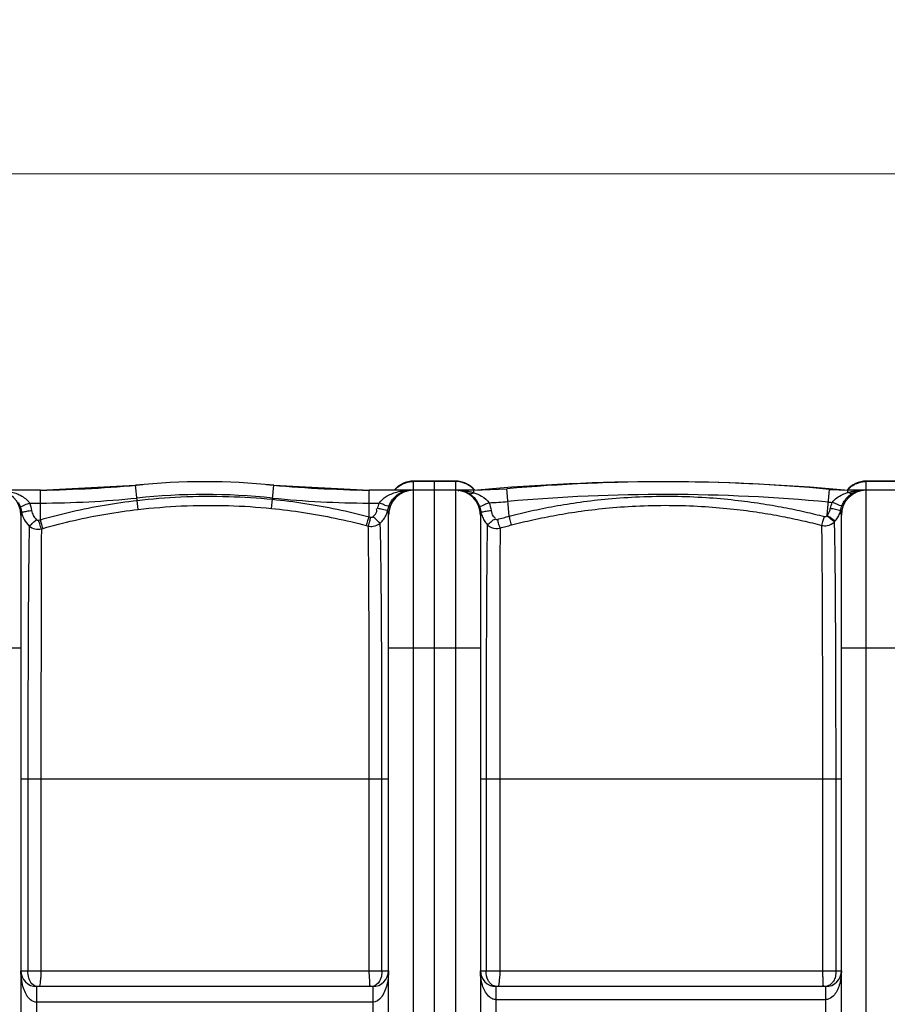
# Model space of a CAD drawing. Units: millimetres. Extents: x 10307 to 17428, y 47574 to 51699.
# Drawn here: x 12323 to 12984, y 48215 to 48965 of the extents above; entities that cross this region are included whole.
import ezdxf

# ---------------------------------------------------------------- set-up
doc = ezdxf.new("R2010")
doc.units = ezdxf.units.MM
doc.header["$LTSCALE"] = 2
doc.layers.add('ACO DIM', color=1, linetype='Continuous')
doc.layers.add('ACO DIM @ 30', color=1, linetype='Continuous')
doc.layers.add('körperlinien dünn', color=1, linetype='Continuous', lineweight=25)
doc.styles.add('ACO', font='trebuc.ttf', dxfattribs={"width": 0.8})
doc.styles.get("Standard").update_dxf_attribs({"font": 'simplex.shx'})
doc.dimstyles.new('ISO-25', dxfattribs={"dimtxt": 2.5, "dimasz": 2.5, "dimexe": 1.25, "dimexo": 0.625, "dimtad": 1, "dimtxsty": 'Standard', "dimcen": 2.5, "dimadec": 0, "dimazin": 0, "dimtfac": 1, "dimtmove": 0, "dimatfit": 3, "dimfxl": 1, "dimarcsym": 0})

# ---------------------------------------------------------------- blocks, each defined once
blk = doc.blocks.new('*D793')
at = {"layer": 'ACO DIM', "color": 0, "lineweight": 5, "transparency": 16777216}
for p, q in [((11639.31, 48235), (11639.31, 48884.65)), ((14329.31, 48235), (14329.31, 48884.65)), ((14254.31, 48847.15), (11714.31, 48847.15))]:
    blk.add_line(p, q, dxfattribs=at)
at = {"layer": 'ACO DIM', "color": 0, "transparency": 16777216}
for points in [[(11714.31, 48859.65), (11714.31, 48834.65), (11639.31, 48847.15)], [(14254.31, 48859.65), (14254.31, 48834.65), (14329.31, 48847.15)]]:
    blk.add_solid(points, dxfattribs=at)
at = {"layer": 'Defpoints', "color": 0, "transparency": 16777216}
for p in [(11639.31, 48847.15), (11639.31, 48216.25), (14329.31, 48216.25)]:
    blk.add_point(p, dxfattribs=at)
at = {"layer": 'ACO DIM', "color": 0, "lineweight": 5, "transparency": 16777216, "insert": (13171.57, 48915.44), "char_height": 75, "attachment_point": 5, "style": 'ACO'}
blk.add_mtext('\\A1;2690', dxfattribs=at)

msp = doc.modelspace()

# ---------------------------------------------------------------- linework, layer by layer
at = {"layer": 'körperlinien dünn'}
for p, q in [((12339.132, 48606.255), (12411.636, 48610.02)), ((12412.83, 48598.552), (12411.636, 48610.02)), ((12515.864, 48599.369), (12516.974, 48610.02)), ((12516.974, 48610.02), (12589.478, 48606.255)), ((12623.305, 48606.993), (12623.305, 48613.255)), ((12655.305, 48613.255), (12623.305, 48613.255)), ((12655.305, 48612.892), (12623.305, 48612.892)), ((12639.305, 47670.255), (12639.305, 48613.25)), ((12655.305, 48613.255), (12655.305, 47663.255)), ((12968.305, 47663.255), (12968.305, 48613.255)), ((13000.305, 48613.255), (12968.305, 48613.255)), ((13000.305, 48612.892), (12968.305, 48612.892)), ((12339.132, 48606.255), (12263.242, 48606.255)), ((12339.129, 48583.848), (12339.132, 48606.255)), ((12589.478, 48586.084), (12589.478, 48606.255)), ((12669.305, 48606.255), (12589.478, 48606.255)), ((12623.305, 47670.255), (12623.305, 48606.255)), ((12669.305, 48606.255), (12694.418, 48607.376)), ((12669.305, 48604.36), (12669.305, 48606.255)), ((12672.036, 48606.379), (12672.052, 48606.206)), ((12696.286, 48586.508), (12694.418, 48607.376)), ((12938.527, 48587.21), (12940.367, 48606.904)), ((12940.367, 48606.904), (12954.305, 48606.255)), ((12951.574, 48606.379), (12951.558, 48606.206)), ((12954.305, 48604.507), (12954.305, 48606.255)), ((13014.305, 48606.255), (12954.305, 48606.255)), ((12330.923, 48596.54), (12339.132, 48596.541)), ((12413.629, 48591.663), (12412.83, 48598.552)), ((12515.183, 48592.439), (12515.865, 48599.369)), ((12589.478, 48596.541), (12597.284, 48596.541)), ((12324.305, 48587.255), (12324.305, 47689.255)), ((12604.305, 48036.255), (12604.305, 48587.255)), ((12674.305, 48587.255), (12674.305, 47689.255)), ((12949.305, 47689.255), (12949.305, 48587.255)), ((12337.812, 48583.466), (12339.129, 48583.848)), ((12587.57, 48579.376), (12588.917, 48579.018)), ((12589.478, 48586.084), (12590.845, 48585.72)), ((12339.867, 48576.878), (12341.167, 48577.253)), ((12254.305, 48486.255), (12324.305, 48486.255)), ((12604.305, 48486.255), (12674.305, 48486.255)), ((12949.305, 48486.255), (13019.305, 48486.255)), ((12604.305, 48386.255), (12324.305, 48386.255)), ((12329.583, 48386.255), (12329.584, 48240.255)), ((12339.55, 48386.254), (12339.55, 48240.255)), ((12589.696, 48240.255), (12589.696, 48386.251)), ((12599.343, 48240.255), (12599.344, 48386.255)), ((12949.305, 48386.255), (12674.305, 48386.255)), ((12678.668, 48386.255), (12678.668, 48240.255)), ((12689.071, 48386.247), (12689.071, 48240.255)), ((12935.162, 48240.255), (12935.162, 48386.255)), ((12945.245, 48240.255), (12945.245, 48386.255)), ((12324.305, 48240.255), (12339.32, 48240.255)), ((12339.55, 48240.255), (12604.305, 48240.255)), ((12674.305, 48240.255), (12949.305, 48240.255)), ((12336.305, 48048.255), (12336.305, 48228.255)), ((12340.044, 48228.255), (12336.305, 48228.255)), ((12592.305, 48228.255), (12337.521, 48228.255)), ((12592.305, 48228.255), (12592.305, 48060.255)), ((12686.305, 48048.255), (12686.305, 48228.255)), ((12937.305, 48228.255), (12686.305, 48228.255)), ((12937.305, 48228.255), (12937.305, 48048.255)), ((12342.761, 48216.255), (12336.3, 48216.255)), ((12592.31, 48216.255), (12336.305, 48216.255)), ((12937.308, 48218.255), (12686.302, 48218.255))]:
    msp.add_line(p, q, dxfattribs=at)
for points in [[(12603.818, 48591.337), (12604.197, 48592.823), (12604.699, 48594.28)], [(12948.82, 48591.33), (12949.256, 48593.007), (12949.827, 48594.591)], [(12324.579, 48590.293), (12324.384, 48588.862), (12324.305, 48587.255)], [(12590.845, 48585.72), (12591.092, 48585.671), (12591.337, 48585.656), (12591.588, 48585.674), (12591.846, 48585.73), (12592.114, 48585.83), (12592.39, 48585.986), (12592.665, 48586.211)], [(12674.585, 48590.327), (12674.432, 48589.307), (12674.337, 48588.279), (12674.305, 48587.255)], [(12936.304, 48586.237), (12936.569, 48586.187), (12936.832, 48586.177), (12937.098, 48586.204), (12937.373, 48586.275), (12937.656, 48586.398), (12937.946, 48586.586), (12938.229, 48586.855)], [(12938.229, 48586.855), (12938.38, 48587.031), (12938.527, 48587.21)], [(12335.964, 48583.952), (12336.147, 48583.793), (12336.35, 48583.655), (12336.578, 48583.54), (12336.835, 48583.452), (12337.127, 48583.401), (12337.453, 48583.399), (12337.812, 48583.466)], [(12685.378, 48584.683), (12685.562, 48584.497), (12685.769, 48584.334), (12686.006, 48584.196), (12686.277, 48584.087), (12686.589, 48584.018), (12686.942, 48584.005), (12687.335, 48584.072)], [(12944.104, 48582.313), (12944.364, 48582.601), (12944.619, 48582.895)]]:
    msp.add_lwpolyline(points, dxfattribs=at)
for centre, radius, start, end in [((12324.419, 49606.255), 1000, 270.842426, 275.32081), ((12464.305, 48104.255), 508.5, 84.054809, 95.945191), ((12604.192, 49606.255), 1000, 264.67919, 269.157574), ((12623.305, 48594.255), 19, 90, 140.436765), ((12655.305, 48594.255), 19, 39.289947, 90), ((12811.805, 47077.485), 1535.269, 84.776637, 95.223363), ((12814.81, 47262.556), 1350.199, 84.664283, 95.11564), ((12968.305, 48594.255), 19, 90, 140.710053), ((12305.305, 48587.255), 19, 0, 90), ((12464.305, 48104.255), 498.786, 84.054809, 95.945191), ((12623.305, 48587.255), 19, 90, 180), ((12655.305, 48587.255), 19, 0, 90), ((12814.81, 47262.556), 1340.485, 84.664283, 95.11564), ((12968.305, 48587.255), 19, 90, 180), ((12339.132, 49306.255), 709.714, 270, 275.945191), ((12589.478, 49306.255), 709.714, 264.054809, 270), ((12669.305, 48887.895), 291.354, 272.275009, 275.11564), ((12954.305, 48756.145), 159.604, 264.664283, 265.726785), ((12336.305, 48240.255), 12, 180, 270), ((12592.305, 48240.255), 12, 270, 0), ((12686.305, 48240.255), 12, 180, 270), ((12937.305, 48240.255), 12, 270, 0)]:
    msp.add_arc(centre, radius, start, end, dxfattribs=at)
for points, start_tangent, end_tangent in [([(12608.911, 48606.373), (12612.137, 48609.308)], (0.6575304, 0.753428), (0.8122461, 0.5833148)), ([(12612.137, 48609.308), (12617.434, 48611.974)], (0.8122461, 0.5833148), (0.9522498, 0.30532)), ([(12617.434, 48611.974), (12623.305, 48612.892)], (0.9522498, 0.30532), (1, 0)), ([(12662.468, 48611.508), (12661.177, 48611.974), (12655.305, 48612.892)], (-0.9277954, 0.3730895), (-1, 0)), ([(12666.473, 48609.308), (12662.468, 48611.508)], (-0.8122456, 0.5833155), (-0.9277954, 0.3730895)), ([(12668.824, 48607.31), (12666.473, 48609.308)], (-0.7069772, 0.7072363), (-0.8122456, 0.5833155)), ([(12953.922, 48606.386), (12957.137, 48609.308)], (0.6581869, 0.7528546), (0.8122461, 0.5833148)), ([(12957.137, 48609.308), (12961.143, 48611.508)], (0.8122461, 0.5833148), (0.9277955, 0.3730892)), ([(12961.143, 48611.508), (12962.434, 48611.974), (12968.305, 48612.892)], (0.9277955, 0.3730892), (1, 0)), ([(12311.842, 48605.98), (12316.416, 48605.174), (12320.457, 48603.95), (12323.908, 48602.417), (12330.924, 48596.54)], (0.9933304, -0.1153026), (0.5678972, -0.8230995)), ([(12412.83, 48598.552), (12446.072, 48601.22), (12482.653, 48601.504), (12515.864, 48599.369)], (0.9934307, 0.1144349), (0.9951601, -0.098267)), ([(12597.284, 48596.541), (12602.515, 48601.405), (12606.237, 48603.365), (12610.583, 48604.884), (12615.517, 48605.885), (12618.777, 48606.194)], (0.5676683, 0.8232574), (0.998531, 0.0541832)), ([(12606.242, 48597.418), (12608.327, 48600.277), (12613.871, 48604.566), (12617.253, 48605.792)], (0.515586, 0.8568379), (0.9713658, 0.237589)), ([(12617.253, 48605.792), (12618.789, 48606.091)], (0.9713658, 0.237589), (0.9896267, 0.1436629)), ([(12618.777, 48606.194), (12621.021, 48606.255)], (0.998531, 0.0541832), (1, 0.0002174)), ([(12618.789, 48606.091), (12621.021, 48606.255)], (0.9896267, 0.1436629), (0.9999999, 0.0003248)), ([(12657.097, 48606.255), (12658.943, 48606.147)], (1, -0.0000206), (0.9932193, -0.116256)), ([(12657.097, 48606.255), (12659.792, 48606.167)], (1, -0.0000083), (0.9978898, -0.0649307)), ([(12657.924, 48605.61), (12657.568, 48605.463)], (-0.9346497, -0.3555699), (-0.9126063, -0.4088395)), ([(12658.943, 48606.147), (12660.946, 48605.782)], (0.9932193, -0.116256), (0.9705811, -0.2407745)), ([(12659.792, 48606.167), (12662.713, 48605.872)], (0.9978898, -0.0649307), (0.9906318, -0.1365597)), ([(12660.946, 48605.782), (12663.116, 48605.08)], (0.9705811, -0.2407745), (0.9281732, -0.3721485)), ([(12662.713, 48605.872), (12665.878, 48605.303)], (0.9906318, -0.1365597), (0.9759791, -0.2178641)), ([(12663.116, 48605.08), (12665.472, 48603.919)], (0.9281732, -0.3721485), (0.8605258, -0.5094069)), ([(12665.472, 48603.919), (12669.305, 48604.36)], (0.8988894, -0.4381756), (0.8721524, 0.4892343)), ([(12665.472, 48603.919), (12669.482, 48600.69), (12673.45, 48594.441)], (0.8604648, -0.5095099), (0.3736868, -0.9275549)), ([(12665.878, 48605.303), (12668.827, 48604.514)], (0.9759791, -0.2178641), (0.9540445, -0.299665)), ([(12669.689, 48606.385), (12668.824, 48607.31)], (-0.6581609, 0.7528773), (-0.7069772, 0.7072363)), ([(12668.827, 48604.514), (12669.305, 48604.36)], (0.9540445, -0.299665), (0.9495743, -0.313542)), ([(12669.305, 48604.36), (12675.223, 48601.767), (12680.871, 48596.771)], (0.9516909, -0.3070577), (0.5654714, -0.8247679)), ([(12669.879, 48606.164), (12669.689, 48606.385)], (-0.6464397, 0.7629651), (-0.6581609, 0.7528773)), ([(12696.286, 48586.508), (12712.782, 48590.498), (12730.652, 48594.111), (12750.204, 48597.244), (12771.72, 48599.728), (12795.462, 48601.321), (12821.536, 48601.703), (12846.203, 48600.753), (12868.226, 48598.823), (12887.874, 48596.232), (12905.518, 48593.194), (12921.527, 48589.843), (12936.304, 48586.237)], (0.9674985, 0.2528767), (0.9675939, -0.2525114)), ([(12942.413, 48596.985), (12945.836, 48600.466), (12950.275, 48603.019), (12954.305, 48604.507)], (0.5635881, 0.826056), (0.9572466, 0.289273)), ([(12949.827, 48594.591), (12951.525, 48597.866), (12954.199, 48601.2), (12957.994, 48604.101)], (0.3805865, 0.9247453), (0.8695205, 0.4938968)), ([(12953.731, 48606.164), (12953.922, 48606.386)], (0.6464397, 0.7629651), (0.6581869, 0.7528546)), ([(12954.305, 48604.507), (12956.959, 48605.233)], (0.9534687, 0.3014921), (0.9739246, 0.226872)), ([(12955.635, 48603.987), (12954.305, 48604.507)], (-0.9701164, 0.24264), (-0.8783523, 0.4780139)), ([(12957.994, 48604.101), (12955.635, 48603.987)], (-0.9083727, -0.4181616), (-0.9701164, 0.24264)), ([(12956.959, 48605.233), (12959.83, 48605.786)], (0.9739246, 0.226872), (0.988415, 0.1517753)), ([(12957.994, 48604.101), (12961.781, 48605.677)], (0.8695067, 0.4939212), (0.963922, 0.2661848)), ([(12959.83, 48605.786), (12963.774, 48606.194)], (0.988415, 0.1517753), (0.9985294, 0.0542123)), ([(12961.781, 48605.677), (12963.291, 48606.017)], (0.963922, 0.2661848), (0.9850775, 0.1721112)), ([(12963.291, 48606.017), (12963.864, 48606.106)], (0.9850775, 0.1721112), (0.9906603, 0.1363534)), ([(12963.774, 48606.194), (12966.021, 48606.255)], (0.9985294, 0.0542123), (1, 0.0000401)), ([(12963.864, 48606.106), (12966.021, 48606.255)], (0.9906603, 0.1363534), (1, 0.0000655)), ([(12322.275, 48596.858), (12323.502, 48594.28)], (0.4919149, -0.8706433), (0.3649409, -0.9310307)), ([(12323.502, 48594.28), (12327.383, 48595.242), (12330.923, 48596.541)], (0.8151782, -0.5792103), (0.9314468, 0.3638775)), ([(12323.502, 48594.28), (12324.149, 48592.319)], (0.365218, -0.930922), (0.2608083, -0.9653906)), ([(12330.923, 48596.54), (12332.464, 48590.875)], (0.3667613, -0.9303151), (0.1554747, -0.9878399)), ([(12339.129, 48583.848), (12363.22, 48590.06), (12387.859, 48594.98), (12412.83, 48598.552)], (0.9610232, 0.2764679), (0.9934328, 0.1144169)), ([(12413.629, 48591.663), (12446.393, 48594.278), (12482.448, 48594.548), (12515.183, 48592.439)], (0.9934865, 0.1139499), (0.9951507, -0.0983617)), ([(12515.864, 48599.369), (12540.667, 48596.248), (12565.271, 48591.805), (12589.478, 48586.084)], (0.995158, -0.0982883), (0.9667103, -0.2558735)), ([(12596.023, 48592.359), (12597.284, 48596.541)], (0.2097316, 0.977759), (0.365695, 0.9307347)), ([(12604.699, 48594.28), (12600.801, 48595.253), (12597.284, 48596.541)], (-0.8641359, -0.5032585), (-0.9317103, 0.3632023)), ([(12604.699, 48594.28), (12606.242, 48597.418)], (0.3640931, 0.9313626), (0.515586, 0.8568379)), ([(12673.449, 48594.441), (12677.335, 48595.437), (12680.871, 48596.771)], (0.8183974, -0.5746527), (0.9280314, 0.3725019)), ([(12673.45, 48594.441), (12674.585, 48590.327)], (0.3734881, -0.927635), (0.1552621, -0.9878733)), ([(12680.871, 48596.771), (12682.498, 48590.924)], (0.3755905, -0.9267857), (0.1574263, -0.9875307)), ([(12698.105, 48579.857), (12714.349, 48583.77), (12731.946, 48587.312), (12751.2, 48590.384), (12772.388, 48592.819), (12795.767, 48594.378), (12821.443, 48594.746), (12845.736, 48593.807), (12867.423, 48591.906), (12886.774, 48589.355), (12904.15, 48586.365), (12919.917, 48583.07), (12934.47, 48579.524)], (0.9677562, 0.2518887), (0.9676915, -0.2521373)), ([(12940.968, 48592.351), (12942.413, 48596.985)], (0.2098599, 0.9777315), (0.3833513, 0.9236026)), ([(12949.827, 48594.591), (12945.922, 48595.629), (12942.413, 48596.985)], (-0.8661751, -0.4997407), (-0.9250075, 0.3799488)), ([(12324.149, 48592.319), (12324.579, 48590.293)], (0.2608083, -0.9653906), (0.1535685, -0.988138)), ([(12324.579, 48590.293), (12325.23, 48587.578)], (0.1644828, -0.98638), (0.3003196, -0.9538386)), ([(12324.579, 48590.293), (12325.795, 48589.778)], (0.6646429, -0.7471612), (0.9994966, -0.0317252)), ([(12325.23, 48587.578), (12326.696, 48584.106)], (0.3003196, -0.9538386), (0.4751578, -0.8799006)), ([(12325.795, 48589.778), (12328.67, 48590.368), (12332.464, 48590.875)], (0.9994966, -0.0317252), (0.9880185, 0.1543357)), ([(12332.464, 48590.875), (12333.686, 48587.081), (12335.964, 48583.952)], (0.1555728, -0.9878244), (0.7137807, -0.7003693)), ([(12341.167, 48577.253), (12364.853, 48583.341), (12389.072, 48588.162), (12413.629, 48591.663)], (0.9612522, 0.2756704), (0.993486, 0.1139544)), ([(12515.183, 48592.439), (12539.573, 48589.368), (12563.761, 48585.001), (12587.57, 48579.376)], (0.9951503, -0.0983665), (0.9667394, -0.2557633)), ([(12592.665, 48586.211), (12595.321, 48590.126), (12595.238, 48592.13)], (0.7165959, 0.6974886), (-0.2801167, 0.959966)), ([(12603.818, 48591.337), (12599.741, 48591.651), (12596.023, 48592.359)], (-0.769465, -0.638689), (-0.9780743, 0.2082564)), ([(12598.018, 48581.249), (12600.637, 48584.219), (12602.605, 48587.668), (12603.305, 48589.485)], (0.735052, 0.6780108), (0.3132526, 0.9496699)), ([(12603.305, 48589.485), (12603.818, 48591.337)], (0.3132526, 0.9496699), (0.2198448, 0.9755349)), ([(12604.305, 48587.255), (12603.818, 48591.337)], (0.000009, 1), (-0.2263371, 0.974049)), ([(12674.585, 48590.327), (12675.809, 48589.812)], (0.666552, -0.7454586), (0.9995458, -0.0301375)), ([(12674.585, 48590.327), (12675.566, 48586.665), (12676.318, 48584.91)], (0.1662655, -0.986081), (0.4377308, -0.8991061)), ([(12675.809, 48589.812), (12678.694, 48590.408), (12682.498, 48590.924)], (0.9995458, -0.0301375), (0.9877052, 0.1563277)), ([(12682.498, 48590.924), (12684.037, 48586.564), (12685.664, 48585.45)], (0.1574343, -0.9875295), (0.9366497, -0.3502676)), ([(12687.335, 48584.072), (12691.8, 48585.313), (12696.286, 48586.508)], (0.9620746, 0.2727863), (0.9676151, 0.2524301)), ([(12698.105, 48579.857), (12697.045, 48583.651), (12696.288, 48586.509)], (-0.2941953, 0.9557453), (-0.2643671, 0.9644221)), ([(12934.47, 48579.523), (12935.53, 48583.32), (12936.312, 48586.234)], (0.2969683, 0.9548873), (0.2723417, 0.9622006)), ([(12944.104, 48582.313), (12940.783, 48584.71), (12938.099, 48586.49)], (-0.920576, 0.3905635), (-0.9414599, 0.3371249)), ([(12944.619, 48582.895), (12941.191, 48585.15), (12938.414, 48586.757)], (-0.943275, 0.3320124), (-0.9701972, 0.2423168)), ([(12938.527, 48587.21), (12940.681, 48591.258), (12940.811, 48592.354)], (0.6291119, 0.7773148), (0.0196271, 0.9998074)), ([(12948.82, 48591.33), (12944.708, 48591.64), (12940.968, 48592.351)], (-0.7645301, -0.644588), (-0.978051, 0.2083654)), ([(12944.619, 48582.895), (12946.815, 48586.064), (12948.326, 48589.534)], (0.648026, 0.7616182), (0.3101782, 0.9506784)), ([(12948.326, 48589.534), (12948.82, 48591.33)], (0.3101782, 0.9506784), (0.2194072, 0.9756334)), ([(12949.305, 48587.255), (12948.82, 48591.33)], (0.000009, 1), (-0.2259779, 0.9741324)), ([(12326.696, 48584.106), (12330.632, 48579.036)], (0.4751578, -0.8799006), (0.7356851, -0.6773237)), ([(12330.632, 48579.036), (12330.489, 48572.673), (12330.344, 48564.17), (12330.212, 48552.989), (12330.068, 48538.822), (12329.946, 48522.176), (12329.847, 48504.625), (12329.766, 48487.702), (12329.71, 48471.839), (12329.67, 48456.854), (12329.637, 48442.742), (12329.618, 48429.553), (12329.601, 48417.357), (12329.586, 48406.13), (12329.582, 48395.797), (12329.583, 48386.255)], (-0.0245731, -0.999698), (0.0000103, -1)), ([(12330.625, 48579.042), (12333.683, 48581.71), (12336.048, 48583.834)], (0.8455937, 0.533827), (0.8166681, 0.5771076)), ([(12330.631, 48579.036), (12334.985, 48576.82), (12339.867, 48576.878)], (0.7538287, -0.657071), (0.9684511, 0.2492037)), ([(12339.868, 48576.878), (12338.657, 48580.639), (12337.818, 48583.468)], (-0.3474159, 0.9377111), (-0.2963847, 0.9550686)), ([(12341.167, 48577.253), (12339.969, 48581.017), (12339.138, 48583.85)], (-0.3440129, 0.9389649), (-0.2936066, 0.9559263)), ([(12587.57, 48579.376), (12588.685, 48583.167), (12589.491, 48586.08)], (0.3257168, 0.9454674), (0.2872325, 0.9578609)), ([(12588.916, 48579.018), (12590.043, 48582.805), (12590.858, 48585.716)], (0.3292577, 0.9442401), (0.2902845, 0.9569404)), ([(12588.917, 48579.018), (12592.626, 48578.816), (12598.018, 48581.249)], (0.9720192, -0.2349012), (0.7501204, 0.6613013)), ([(12589.696, 48386.251), (12589.692, 48406.413), (12589.673, 48428.536), (12589.639, 48452.216), (12589.592, 48474.93), (12589.531, 48495.565), (12589.461, 48513.43), (12589.392, 48528.267), (12589.319, 48540.478), (12589.244, 48550.624), (12589.175, 48558.952), (12589.107, 48565.679), (12589.041, 48571.095), (12588.917, 48579.018)], (-0.000001, 1), (-0.018687, 0.9998254)), ([(12598.018, 48581.249), (12594.975, 48583.918), (12592.54, 48586.004)], (-0.8551572, 0.5183687), (-0.8551098, 0.5184469)), ([(12599.344, 48386.255), (12599.338, 48406.746), (12599.304, 48429.231), (12599.247, 48453.283), (12599.169, 48476.323), (12599.064, 48497.243), (12598.948, 48515.314), (12598.832, 48530.3), (12598.706, 48542.621), (12598.58, 48552.83), (12598.462, 48561.196), (12598.347, 48567.943), (12598.232, 48573.359), (12598.018, 48581.249)], (-0.0000352, 1), (-0.0323771, 0.9994757)), ([(12676.318, 48584.91), (12677.238, 48583.233)], (0.4377308, -0.8991061), (0.5228584, -0.8524195)), ([(12677.238, 48583.233), (12679.548, 48580.182)], (0.5228584, -0.8524195), (0.6791509, -0.7339987)), ([(12679.548, 48580.182), (12679.475, 48576.188), (12679.394, 48571.268), (12679.31, 48565.177), (12679.233, 48557.622), (12679.15, 48548.338), (12679.059, 48537.111), (12678.976, 48523.615), (12678.901, 48507.314), (12678.82, 48487.812), (12678.758, 48464.748), (12678.705, 48437.906), (12678.674, 48410.936), (12678.668, 48386.255)], (-0.0202274, -0.9997954), (-0.0001018, -1)), ([(12679.548, 48580.182), (12682.864, 48582.583), (12685.486, 48584.455)], (0.9072929, 0.4204992), (0.9034311, 0.4287334)), ([(12679.548, 48580.182), (12682.684, 48578.018), (12689.315, 48577.47)], (0.6992709, -0.7148567), (0.9694916, 0.2451245)), ([(12689.316, 48577.47), (12688.156, 48581.239), (12687.339, 48584.073)], (-0.3260808, 0.9453419), (-0.2867764, 0.9579975)), ([(12689.315, 48577.47), (12693.7, 48578.685), (12698.105, 48579.857)], (0.9622256, 0.2722532), (0.9677562, 0.2518888)), ([(12934.47, 48579.523), (12938.441, 48579.375), (12944.104, 48582.313)], (0.9729917, -0.2308401), (0.6948814, 0.7191244)), ([(12935.162, 48386.255), (12935.146, 48422.435), (12935.103, 48457.523), (12935.031, 48490.422), (12934.93, 48519.976), (12934.801, 48545.178), (12934.647, 48565.298), (12934.47, 48579.524)], (-0.0000298, 1), (-0.0167636, 0.9998595)), ([(12945.245, 48386.255), (12945.219, 48423.107), (12945.149, 48458.833), (12945.029, 48492.285), (12944.868, 48522.269), (12944.654, 48547.804), (12944.396, 48568.064), (12944.104, 48582.313)], (-0.0002016, 1), (-0.0282382, 0.9996012)), ([(12339.867, 48576.878), (12339.824, 48570.504), (12339.778, 48562.024), (12339.738, 48550.902), (12339.692, 48536.824), (12339.655, 48520.358), (12339.627, 48502.999), (12339.602, 48486.295), (12339.586, 48470.646), (12339.575, 48455.86), (12339.565, 48441.944), (12339.56, 48428.942), (12339.555, 48416.915), (12339.55, 48405.848), (12339.549, 48395.664), (12339.55, 48386.254)], (-0.0078474, -0.9999692), (0.0000055, -1)), ([(12689.315, 48577.47), (12689.295, 48573.482), (12689.27, 48568.576), (12689.245, 48562.519), (12689.224, 48555.025), (12689.202, 48545.822), (12689.174, 48534.713), (12689.152, 48521.389), (12689.133, 48505.296), (12689.11, 48486.078), (12689.094, 48463.376), (12689.08, 48436.976), (12689.072, 48410.485), (12689.071, 48386.247)], (-0.0059032, -0.9999826), (-0.0000098, -1)), ([(12329.645, 48220.256), (12328.262, 48222.443), (12326.299, 48227.007), (12324.904, 48232.771), (12324.305, 48240.255)], (-0.5980072, 0.8014908), (-0.000055, 1)), ([(12330.372, 48234.714), (12329.584, 48240.255)], (-0.2982994, 0.9544723), (0.0000701, 1)), ([(12333.601, 48229.596), (12330.817, 48233.481), (12330.372, 48234.714)], (-0.7991673, 0.6011087), (-0.2982994, 0.9544723)), ([(12339.261, 48234.721), (12339.022, 48232.347), (12337.521, 48228.255)], (-0.1261317, -0.9920135), (-0.9999995, -0.0009662)), ([(12339.55, 48240.254), (12339.412, 48236.028), (12339.261, 48234.721)], (-0.0000009, -1), (-0.1261317, -0.9920135)), ([(12589.947, 48234.663), (12589.8, 48235.994), (12589.696, 48240.254)], (-0.1152011, 0.9933422), (-0.0000019, 1)), ([(12590.064, 48231.276), (12590.091, 48232.283), (12589.947, 48234.663)], (0.0295139, 0.9995644), (-0.1152011, 0.9933422)), ([(12598.52, 48234.65), (12597.468, 48232.283), (12592.292, 48228.376)], (-0.2964026, -0.9550631), (-0.9780821, -0.2082196)), ([(12599.343, 48240.255), (12598.871, 48235.994), (12598.52, 48234.65)], (0.0001624, -1), (-0.2964026, -0.9550631)), ([(12604.305, 48240.255), (12604.137, 48236.25), (12603.056, 48229.593), (12601.365, 48224.516), (12598.88, 48220.177)], (-0.0000561, -1), (-0.6204858, -0.7842176)), ([(12683.743, 48218.785), (12681.424, 48220.156), (12678.223, 48223.993), (12676.293, 48228.128), (12674.905, 48233.387), (12674.305, 48240.255)], (-0.9266176, 0.3760051), (-0.0000602, 1)), ([(12681.715, 48230.759), (12680.237, 48232.99), (12678.668, 48240.255)], (-0.6649357, 0.7469006), (-0.0000817, 1)), ([(12689.071, 48240.255), (12688.92, 48235.692), (12688.591, 48232.997)], (0.0000003, -1), (-0.1015342, -0.994832)), ([(12935.521, 48232.281), (12935.256, 48235.996), (12935.162, 48240.254)], (0.0311532, 0.9995146), (-0.000002, 1)), ([(12949.305, 48240.255), (12949.137, 48236.588), (12948.064, 48230.51), (12946.398, 48225.898), (12943.998, 48221.994), (12939.868, 48218.802)], (-0.0000621, -1), (-0.9216122, -0.388112)), ([(12945.245, 48240.255), (12944.734, 48235.996), (12943.22, 48232.281), (12941.641, 48230.452)], (0.0001727, -1), (-0.7431873, -0.6690834)), ([(12337.521, 48228.255), (12333.601, 48229.596)], (-0.9999999, 0.0004468), (-0.7991673, 0.6011087)), ([(12591.164, 48228.255), (12590.064, 48231.276)], (-1, 0.0002598), (0.0295139, 0.9995644)), ([(12683.904, 48229.067), (12682.693, 48229.836), (12681.715, 48230.759)], (-0.8917877, 0.452454), (-0.6649357, 0.7469006)), ([(12687.203, 48228.255), (12683.904, 48229.067)], (-0.9999999, 0.0004496), (-0.8917877, 0.452454)), ([(12688.591, 48232.997), (12688.499, 48231.813), (12687.203, 48228.255)], (-0.1015342, -0.994832), (-0.9999994, -0.0010551)), ([(12936.476, 48228.255), (12935.471, 48231.278)], (-1, 0.000227), (0.0543724, 0.9985207)), ([(12935.471, 48231.278), (12935.521, 48232.281)], (0.0543724, 0.9985207), (0.0311532, 0.9995146)), ([(12941.641, 48230.452), (12937.301, 48228.312)], (-0.7431873, -0.6690834), (-0.990607, -0.1367399)), ([(12336.3, 48216.256), (12331.552, 48218.216), (12329.645, 48220.256)], (-0.9999978, -0.0020838), (-0.5980072, 0.8014908)), ([(12598.88, 48220.177), (12592.31, 48216.256)], (-0.6204858, -0.7842176), (-0.9999984, 0.001808)), ([(12686.302, 48218.255), (12683.743, 48218.785)], (-0.9999994, -0.0011117), (-0.9266176, 0.3760051)), ([(12939.868, 48218.802), (12937.308, 48218.255)], (-0.9216122, -0.388112), (-0.9999995, 0.0010486))]:
    msp.add_spline(points, degree=3, dxfattribs=dict(at, start_tangent=start_tangent, end_tangent=end_tangent))

# ---------------------------------------------------------------- dimensions: what is measured, and where the dimension line sits
at = {"layer": 'ACO DIM @ 30', "color": 1, "lineweight": 5}
dim = msp.add_linear_dim(base=(11639.305, 48847.154), p1=(14329.305, 48216.248), p2=(11639.305, 48216.248), dimstyle='ISO-25', override={"dimscale": 30, "dimgap": 1, "dimtxsty": 'ACO', "dimtdec": 0, "dimtix": 0, "dimtofl": 1, "dimtmove": 0, "dimatfit": 3, "dimtolj": 1, "dimtzin": 0, "dimlwd": 5, "dimlwe": 5}, dxfattribs=at)
dim.commit()
dim.dimension.update_dxf_attribs({"geometry": '*D793', "text_midpoint": (13171.572, 48847.154), "dimtype": 160})

doc.saveas('drawing.dxf')
